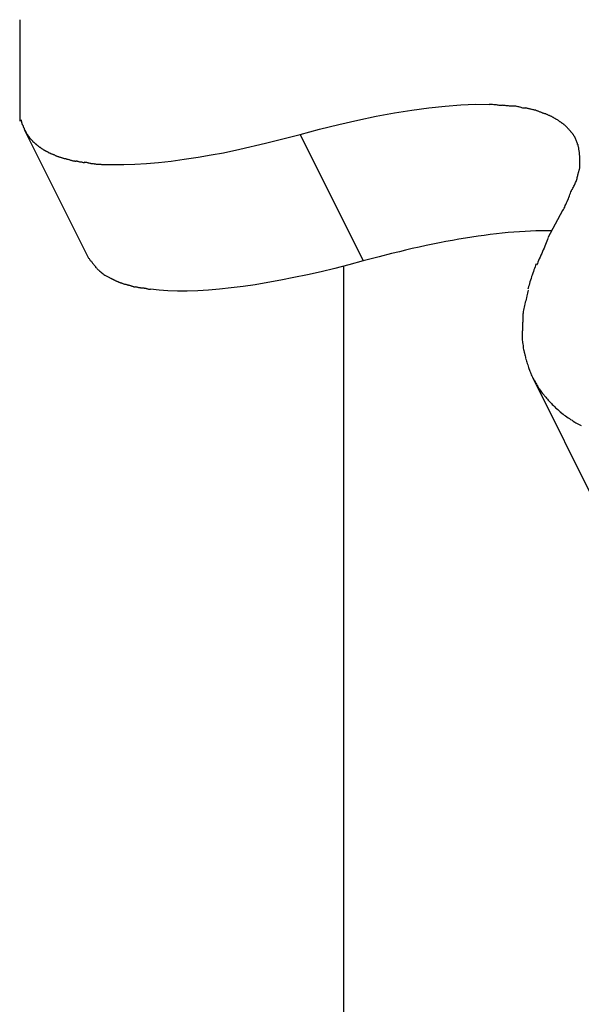
# Model space of a CAD drawing. Extents: x -10.9 to 10.9, y -12 to 12.
# Drawn here: x -6.7 to -6.1, y 6.5 to 7.5 of the extents above; entities that cross this region are included whole.
import ezdxf

# ---------------------------------------------------------------- set-up
doc = ezdxf.new("R2010")
doc.units = 0
doc.layers.get('0').update_dxf_attribs({"linetype": 'CONTINUOUS'})

msp = doc.modelspace()

# ---------------------------------------------------------------- linework, layer by layer
at = {"color": 0}
for points in [[(-6.6522, 7.4636), (-6.6522, 7.4636), (-6.6522, 7.4606), (-6.6522, 7.4576), (-6.6522, 7.4544), (-6.6522, 7.4512), (-6.6522, 7.4477), (-6.6522, 7.4444), (-6.6522, 7.4409), (-6.6522, 7.4376), (-6.6522, 7.434), (-6.6522, 7.4306), (-6.6522, 7.4272), (-6.6522, 7.4239), (-6.6522, 7.4206), (-6.6522, 7.4174), (-6.6522, 7.4144), (-6.6522, 7.4117), (-6.6522, 7.4117), (-6.6522, 7.4087), (-6.6522, 7.4057), (-6.6522, 7.4025), (-6.6522, 7.3993), (-6.6522, 7.3958), (-6.6522, 7.3925), (-6.6522, 7.389), (-6.6522, 7.3857), (-6.6522, 7.3821), (-6.6522, 7.3788), (-6.6522, 7.3754), (-6.6522, 7.3721), (-6.6522, 7.3688), (-6.6522, 7.3656), (-6.6522, 7.3626), (-6.6522, 7.3599)], [(-6.6522, 7.4636), (-6.6522, 7.4636), (-6.6522, 7.4606), (-6.6522, 7.4576), (-6.6522, 7.4544), (-6.6522, 7.4512), (-6.6522, 7.4477), (-6.6522, 7.4444), (-6.6522, 7.4409), (-6.6522, 7.4376), (-6.6522, 7.434), (-6.6522, 7.4306), (-6.6522, 7.4272), (-6.6522, 7.4239), (-6.6522, 7.4206), (-6.6522, 7.4174), (-6.6522, 7.4144), (-6.6522, 7.4117), (-6.6522, 7.4117), (-6.6522, 7.4087), (-6.6522, 7.4057), (-6.6522, 7.4025), (-6.6522, 7.3993), (-6.6522, 7.3958), (-6.6522, 7.3925), (-6.6522, 7.389), (-6.6522, 7.3857), (-6.6522, 7.3821), (-6.6522, 7.3788), (-6.6522, 7.3754), (-6.6522, 7.3721), (-6.6522, 7.3688), (-6.6522, 7.3656), (-6.6522, 7.3626), (-6.6522, 7.3599)], [(-6.3651, 7.3462), (-6.3451, 7.3515), (-6.3253, 7.3564), (-6.306, 7.3608), (-6.287, 7.3647), (-6.2685, 7.3682), (-6.2505, 7.3711), (-6.2332, 7.3734), (-6.2164, 7.3752), (-6.2005, 7.3764), (-6.1853, 7.377), (-6.171, 7.3769)], [(-6.1579, 7.3758), (-6.1579, 7.3758), (-6.1583, 7.3758), (-6.1589, 7.3758), (-6.1595, 7.3758), (-6.1604, 7.3759), (-6.1612, 7.3759), (-6.1621, 7.3761), (-6.163, 7.3761), (-6.164, 7.3764), (-6.1649, 7.3764), (-6.1658, 7.3764), (-6.1667, 7.3764), (-6.1678, 7.3767), (-6.1687, 7.3767), (-6.1696, 7.3768), (-6.1703, 7.3768), (-6.1712, 7.377)], [(-6.1579, 7.3758), (-6.1579, 7.3758), (-6.1583, 7.3758), (-6.1589, 7.3758), (-6.1595, 7.3758), (-6.1604, 7.3759), (-6.1612, 7.3759), (-6.1621, 7.3761), (-6.163, 7.3761), (-6.164, 7.3764), (-6.1649, 7.3764), (-6.1658, 7.3764), (-6.1667, 7.3764), (-6.1678, 7.3767), (-6.1687, 7.3767), (-6.1696, 7.3768), (-6.1703, 7.3768), (-6.1712, 7.377)], [(-6.1452, 7.375), (-6.1452, 7.375), (-6.1457, 7.375), (-6.1464, 7.375), (-6.1471, 7.375), (-6.148, 7.3751), (-6.1488, 7.3751), (-6.1497, 7.3751), (-6.1506, 7.3751), (-6.1515, 7.3754), (-6.1523, 7.3754), (-6.1532, 7.3754), (-6.1541, 7.3754), (-6.155, 7.3757), (-6.1557, 7.3757), (-6.1566, 7.3758), (-6.1572, 7.3758), (-6.158, 7.376)], [(-6.1452, 7.375), (-6.1452, 7.375), (-6.1457, 7.375), (-6.1464, 7.375), (-6.1471, 7.375), (-6.148, 7.3751), (-6.1488, 7.3751), (-6.1497, 7.3751), (-6.1506, 7.3751), (-6.1515, 7.3754), (-6.1523, 7.3754), (-6.1532, 7.3754), (-6.1541, 7.3754), (-6.155, 7.3757), (-6.1557, 7.3757), (-6.1566, 7.3758), (-6.1572, 7.3758), (-6.158, 7.376)], [(-6.1341, 7.3729), (-6.1341, 7.3729), (-6.1345, 7.3729), (-6.1351, 7.3729), (-6.1357, 7.3729), (-6.1364, 7.3732), (-6.137, 7.3732), (-6.1378, 7.3735), (-6.1386, 7.3737), (-6.1395, 7.374), (-6.1401, 7.374), (-6.141, 7.3743), (-6.1417, 7.3745), (-6.1426, 7.3748), (-6.1432, 7.3748), (-6.1439, 7.375), (-6.1445, 7.375), (-6.1451, 7.3752)], [(-6.1341, 7.3729), (-6.1341, 7.3729), (-6.1345, 7.3729), (-6.1351, 7.3729), (-6.1357, 7.3729), (-6.1364, 7.3732), (-6.137, 7.3732), (-6.1378, 7.3735), (-6.1386, 7.3737), (-6.1395, 7.374), (-6.1401, 7.374), (-6.141, 7.3743), (-6.1417, 7.3745), (-6.1426, 7.3748), (-6.1432, 7.3748), (-6.1439, 7.375), (-6.1445, 7.375), (-6.1451, 7.3752)], [(-6.1235, 7.3709), (-6.1235, 7.3709), (-6.1239, 7.3709), (-6.1245, 7.3711), (-6.1251, 7.3711), (-6.1258, 7.3714), (-6.1264, 7.3714), (-6.1272, 7.3717), (-6.1278, 7.3717), (-6.1287, 7.372), (-6.1293, 7.372), (-6.1301, 7.3723), (-6.1307, 7.3723), (-6.1316, 7.3726), (-6.1322, 7.3726), (-6.1329, 7.3729), (-6.1335, 7.373), (-6.1341, 7.3733)], [(-6.1235, 7.3709), (-6.1235, 7.3709), (-6.1239, 7.3709), (-6.1245, 7.3711), (-6.1251, 7.3711), (-6.1258, 7.3714), (-6.1264, 7.3714), (-6.1272, 7.3717), (-6.1278, 7.3717), (-6.1287, 7.372), (-6.1293, 7.372), (-6.1301, 7.3723), (-6.1307, 7.3723), (-6.1316, 7.3726), (-6.1322, 7.3726), (-6.1329, 7.3729), (-6.1335, 7.373), (-6.1341, 7.3733)], [(-6.114, 7.3672), (-6.114, 7.3672), (-6.1143, 7.3672), (-6.1149, 7.3675), (-6.1154, 7.3676), (-6.116, 7.3679), (-6.1166, 7.3681), (-6.1172, 7.3684), (-6.1178, 7.3687), (-6.1186, 7.369), (-6.1192, 7.369), (-6.1198, 7.3693), (-6.1204, 7.3696), (-6.1211, 7.3699), (-6.1216, 7.3699), (-6.1222, 7.3702), (-6.1227, 7.3703), (-6.1233, 7.3706)], [(-6.114, 7.3672), (-6.114, 7.3672), (-6.1143, 7.3672), (-6.1149, 7.3675), (-6.1154, 7.3676), (-6.116, 7.3679), (-6.1166, 7.3681), (-6.1172, 7.3684), (-6.1178, 7.3687), (-6.1186, 7.369), (-6.1192, 7.369), (-6.1198, 7.3693), (-6.1204, 7.3696), (-6.1211, 7.3699), (-6.1216, 7.3699), (-6.1222, 7.3702), (-6.1227, 7.3703), (-6.1233, 7.3706)], [(-6.1056, 7.3636), (-6.1056, 7.3636), (-6.1059, 7.3636), (-6.1064, 7.3639), (-6.1068, 7.3641), (-6.1074, 7.3644), (-6.1079, 7.3647), (-6.1085, 7.365), (-6.1091, 7.3653), (-6.1097, 7.3656), (-6.1102, 7.3656), (-6.1108, 7.3659), (-6.1114, 7.3662), (-6.112, 7.3665), (-6.1124, 7.3666), (-6.113, 7.3669), (-6.1135, 7.3671), (-6.1141, 7.3674)], [(-6.1056, 7.3636), (-6.1056, 7.3636), (-6.1059, 7.3636), (-6.1064, 7.3639), (-6.1068, 7.3641), (-6.1074, 7.3644), (-6.1079, 7.3647), (-6.1085, 7.365), (-6.1091, 7.3653), (-6.1097, 7.3656), (-6.1102, 7.3656), (-6.1108, 7.3659), (-6.1114, 7.3662), (-6.112, 7.3665), (-6.1124, 7.3666), (-6.113, 7.3669), (-6.1135, 7.3671), (-6.1141, 7.3674)], [(-6.6509, 7.3616), (-6.6496, 7.3564)], [(-6.6496, 7.3565), (-6.6496, 7.3565), (-6.6493, 7.3561), (-6.6493, 7.3558), (-6.649, 7.3555), (-6.649, 7.3552), (-6.6487, 7.3549), (-6.6487, 7.3546), (-6.6485, 7.3543), (-6.6485, 7.354), (-6.6482, 7.3537), (-6.6482, 7.3534), (-6.6479, 7.3531), (-6.6479, 7.3528), (-6.6476, 7.3525), (-6.6476, 7.3522), (-6.6476, 7.3519), (-6.6476, 7.3517)], [(-6.6496, 7.3565), (-6.6496, 7.3565), (-6.6493, 7.3561), (-6.6493, 7.3558), (-6.649, 7.3555), (-6.649, 7.3552), (-6.6487, 7.3549), (-6.6487, 7.3546), (-6.6485, 7.3543), (-6.6485, 7.354), (-6.6482, 7.3537), (-6.6482, 7.3534), (-6.6479, 7.3531), (-6.6479, 7.3528), (-6.6476, 7.3525), (-6.6476, 7.3522), (-6.6476, 7.3519), (-6.6476, 7.3517)], [(-6.0986, 7.359), (-6.0986, 7.359), (-6.0989, 7.3592), (-6.0993, 7.3595), (-6.0996, 7.3598), (-6.1002, 7.3601), (-6.1005, 7.3604), (-6.1011, 7.3607), (-6.1015, 7.361), (-6.1021, 7.3613), (-6.1024, 7.3615), (-6.103, 7.3618), (-6.1033, 7.3621), (-6.1039, 7.3624), (-6.1042, 7.3626), (-6.1048, 7.3629), (-6.1051, 7.3632), (-6.1057, 7.3635)], [(-6.0986, 7.359), (-6.0986, 7.359), (-6.0989, 7.3592), (-6.0993, 7.3595), (-6.0996, 7.3598), (-6.1002, 7.3601), (-6.1005, 7.3604), (-6.1011, 7.3607), (-6.1015, 7.361), (-6.1021, 7.3613), (-6.1024, 7.3615), (-6.103, 7.3618), (-6.1033, 7.3621), (-6.1039, 7.3624), (-6.1042, 7.3626), (-6.1048, 7.3629), (-6.1051, 7.3632), (-6.1057, 7.3635)], [(-6.0923, 7.3541), (-6.0923, 7.3541), (-6.0926, 7.3544), (-6.0929, 7.3547), (-6.0932, 7.355), (-6.0937, 7.3553), (-6.094, 7.3556), (-6.0944, 7.3559), (-6.0947, 7.3562), (-6.0953, 7.3566), (-6.0956, 7.3569), (-6.0959, 7.3572), (-6.0962, 7.3575), (-6.0968, 7.3578), (-6.0971, 7.3581), (-6.0976, 7.3584), (-6.0979, 7.3587), (-6.0985, 7.3592)], [(-6.0923, 7.3541), (-6.0923, 7.3541), (-6.0926, 7.3544), (-6.0929, 7.3547), (-6.0932, 7.355), (-6.0937, 7.3553), (-6.094, 7.3556), (-6.0944, 7.3559), (-6.0947, 7.3562), (-6.0953, 7.3566), (-6.0956, 7.3569), (-6.0959, 7.3572), (-6.0962, 7.3575), (-6.0968, 7.3578), (-6.0971, 7.3581), (-6.0976, 7.3584), (-6.0979, 7.3587), (-6.0985, 7.3592)], [(-6.6476, 7.3516), (-6.6476, 7.3516), (-6.6473, 7.3513), (-6.6472, 7.351), (-6.6469, 7.3507), (-6.6469, 7.3504), (-6.6466, 7.3501), (-6.6466, 7.3498), (-6.6463, 7.3495), (-6.6463, 7.3492), (-6.646, 7.3489), (-6.646, 7.3486), (-6.6457, 7.3483), (-6.6457, 7.348), (-6.6454, 7.3477), (-6.6454, 7.3474), (-6.6451, 7.3471), (-6.6451, 7.347)], [(-6.6476, 7.3516), (-6.6476, 7.3516), (-6.6473, 7.3513), (-6.6472, 7.351), (-6.6469, 7.3507), (-6.6469, 7.3504), (-6.6466, 7.3501), (-6.6466, 7.3498), (-6.6463, 7.3495), (-6.6463, 7.3492), (-6.646, 7.3489), (-6.646, 7.3486), (-6.6457, 7.3483), (-6.6457, 7.348), (-6.6454, 7.3477), (-6.6454, 7.3474), (-6.6451, 7.3471), (-6.6451, 7.347)], [(-6.6471, 7.3505), (-6.5824, 7.2209)], [(-6.6452, 7.347), (-6.6452, 7.347), (-6.6449, 7.3467), (-6.6446, 7.3464), (-6.6443, 7.3461), (-6.6443, 7.3458), (-6.644, 7.3455), (-6.6438, 7.3452), (-6.6435, 7.3449), (-6.6435, 7.3447), (-6.6432, 7.3444), (-6.6429, 7.3441), (-6.6426, 7.3438), (-6.6426, 7.3435), (-6.6423, 7.3432), (-6.6422, 7.3429), (-6.6419, 7.3426), (-6.6419, 7.3426)], [(-6.6452, 7.347), (-6.6452, 7.347), (-6.6449, 7.3467), (-6.6446, 7.3464), (-6.6443, 7.3461), (-6.6443, 7.3458), (-6.644, 7.3455), (-6.6438, 7.3452), (-6.6435, 7.3449), (-6.6435, 7.3447), (-6.6432, 7.3444), (-6.6429, 7.3441), (-6.6426, 7.3438), (-6.6426, 7.3435), (-6.6423, 7.3432), (-6.6422, 7.3429), (-6.6419, 7.3426), (-6.6419, 7.3426)], [(-6.5567, 7.3154), (-6.5457, 7.3154), (-6.5343, 7.3157), (-6.5223, 7.3165), (-6.5099, 7.3175), (-6.4972, 7.3189), (-6.4838, 7.3207), (-6.4695, 7.323), (-6.456, 7.3252), (-6.4435, 7.3275), (-6.4268, 7.331), (-6.4003, 7.3374), (-6.3651, 7.3462)], [(-6.3651, 7.3462), (-6.3004, 7.2167)], [(-6.0874, 7.3486), (-6.0874, 7.3486), (-6.0876, 7.3489), (-6.0879, 7.3492), (-6.0882, 7.3495), (-6.0885, 7.3499), (-6.0888, 7.3502), (-6.0891, 7.3505), (-6.0894, 7.3508), (-6.0898, 7.3514), (-6.0901, 7.3517), (-6.0904, 7.352), (-6.0907, 7.3523), (-6.091, 7.3528), (-6.0913, 7.3531), (-6.0916, 7.3534), (-6.0919, 7.3537), (-6.0924, 7.3542)], [(-6.0874, 7.3486), (-6.0874, 7.3486), (-6.0876, 7.3489), (-6.0879, 7.3492), (-6.0882, 7.3495), (-6.0885, 7.3499), (-6.0888, 7.3502), (-6.0891, 7.3505), (-6.0894, 7.3508), (-6.0898, 7.3514), (-6.0901, 7.3517), (-6.0904, 7.352), (-6.0907, 7.3523), (-6.091, 7.3528), (-6.0913, 7.3531), (-6.0916, 7.3534), (-6.0919, 7.3537), (-6.0924, 7.3542)], [(-6.0834, 7.3427), (-6.0834, 7.3427), (-6.0834, 7.343), (-6.0837, 7.3433), (-6.0838, 7.3436), (-6.0841, 7.3441), (-6.0842, 7.3444), (-6.0845, 7.3448), (-6.0848, 7.3451), (-6.0851, 7.3457), (-6.0852, 7.346), (-6.0855, 7.3463), (-6.0858, 7.3466), (-6.0861, 7.3472), (-6.0864, 7.3475), (-6.0867, 7.3478), (-6.087, 7.3481), (-6.0873, 7.3486)], [(-6.0834, 7.3427), (-6.0834, 7.3427), (-6.0834, 7.343), (-6.0837, 7.3433), (-6.0838, 7.3436), (-6.0841, 7.3441), (-6.0842, 7.3444), (-6.0845, 7.3448), (-6.0848, 7.3451), (-6.0851, 7.3457), (-6.0852, 7.346), (-6.0855, 7.3463), (-6.0858, 7.3466), (-6.0861, 7.3472), (-6.0864, 7.3475), (-6.0867, 7.3478), (-6.087, 7.3481), (-6.0873, 7.3486)], [(-6.642, 7.3426), (-6.642, 7.3426), (-6.6417, 7.3423), (-6.6414, 7.342), (-6.6411, 7.3417), (-6.641, 7.3415), (-6.6407, 7.3412), (-6.6404, 7.3409), (-6.6401, 7.3406), (-6.6401, 7.3405), (-6.6398, 7.3402), (-6.6395, 7.3399), (-6.6392, 7.3396), (-6.6392, 7.3394), (-6.6389, 7.3391), (-6.6386, 7.3389), (-6.6383, 7.3386), (-6.6383, 7.3386)], [(-6.642, 7.3426), (-6.642, 7.3426), (-6.6417, 7.3423), (-6.6414, 7.342), (-6.6411, 7.3417), (-6.641, 7.3415), (-6.6407, 7.3412), (-6.6404, 7.3409), (-6.6401, 7.3406), (-6.6401, 7.3405), (-6.6398, 7.3402), (-6.6395, 7.3399), (-6.6392, 7.3396), (-6.6392, 7.3394), (-6.6389, 7.3391), (-6.6386, 7.3389), (-6.6383, 7.3386), (-6.6383, 7.3386)], [(-6.6383, 7.3387), (-6.6383, 7.3387), (-6.638, 7.3384), (-6.6377, 7.3381), (-6.6374, 7.3378), (-6.6371, 7.3376), (-6.6368, 7.3373), (-6.6365, 7.337), (-6.6362, 7.3367), (-6.636, 7.3367), (-6.6357, 7.3364), (-6.6354, 7.3361), (-6.6351, 7.3358), (-6.6349, 7.3357), (-6.6346, 7.3354), (-6.6343, 7.3352), (-6.634, 7.3349), (-6.634, 7.3349)], [(-6.6383, 7.3387), (-6.6383, 7.3387), (-6.638, 7.3384), (-6.6377, 7.3381), (-6.6374, 7.3378), (-6.6371, 7.3376), (-6.6368, 7.3373), (-6.6365, 7.337), (-6.6362, 7.3367), (-6.636, 7.3367), (-6.6357, 7.3364), (-6.6354, 7.3361), (-6.6351, 7.3358), (-6.6349, 7.3357), (-6.6346, 7.3354), (-6.6343, 7.3352), (-6.634, 7.3349), (-6.634, 7.3349)], [(-6.0808, 7.336), (-6.0808, 7.336), (-6.0808, 7.3363), (-6.081, 7.3366), (-6.081, 7.3369), (-6.0813, 7.3375), (-6.0813, 7.3378), (-6.0816, 7.3384), (-6.0816, 7.3387), (-6.0819, 7.3393), (-6.0819, 7.3396), (-6.0822, 7.3401), (-6.0822, 7.3404), (-6.0825, 7.341), (-6.0825, 7.3413), (-6.0828, 7.3418), (-6.0831, 7.3421), (-6.0834, 7.3427)], [(-6.0808, 7.336), (-6.0808, 7.336), (-6.0808, 7.3363), (-6.081, 7.3366), (-6.081, 7.3369), (-6.0813, 7.3375), (-6.0813, 7.3378), (-6.0816, 7.3384), (-6.0816, 7.3387), (-6.0819, 7.3393), (-6.0819, 7.3396), (-6.0822, 7.3401), (-6.0822, 7.3404), (-6.0825, 7.341), (-6.0825, 7.3413), (-6.0828, 7.3418), (-6.0831, 7.3421), (-6.0834, 7.3427)], [(-6.0792, 7.3286), (-6.0792, 7.3286), (-6.0792, 7.3289), (-6.0792, 7.3294), (-6.0792, 7.3297), (-6.0794, 7.3303), (-6.0794, 7.3306), (-6.0794, 7.3312), (-6.0794, 7.3316), (-6.0797, 7.3322), (-6.0797, 7.3325), (-6.0798, 7.3331), (-6.0798, 7.3334), (-6.0801, 7.334), (-6.0801, 7.3343), (-6.0804, 7.3349), (-6.0804, 7.3354), (-6.0807, 7.336)], [(-6.0792, 7.3286), (-6.0792, 7.3286), (-6.0792, 7.3289), (-6.0792, 7.3294), (-6.0792, 7.3297), (-6.0794, 7.3303), (-6.0794, 7.3306), (-6.0794, 7.3312), (-6.0794, 7.3316), (-6.0797, 7.3322), (-6.0797, 7.3325), (-6.0798, 7.3331), (-6.0798, 7.3334), (-6.0801, 7.334), (-6.0801, 7.3343), (-6.0804, 7.3349), (-6.0804, 7.3354), (-6.0807, 7.336)], [(-6.6339, 7.3349), (-6.6339, 7.3349), (-6.6334, 7.3346), (-6.6331, 7.3343), (-6.6328, 7.334), (-6.6325, 7.3339), (-6.6322, 7.3336), (-6.6319, 7.3333), (-6.6316, 7.333), (-6.6313, 7.333), (-6.631, 7.3327), (-6.6307, 7.3324), (-6.6304, 7.3321), (-6.6301, 7.3321), (-6.6298, 7.3318), (-6.6295, 7.3318), (-6.6292, 7.3315), (-6.629, 7.3315)], [(-6.6339, 7.3349), (-6.6339, 7.3349), (-6.6334, 7.3346), (-6.6331, 7.3343), (-6.6328, 7.334), (-6.6325, 7.3339), (-6.6322, 7.3336), (-6.6319, 7.3333), (-6.6316, 7.333), (-6.6313, 7.333), (-6.631, 7.3327), (-6.6307, 7.3324), (-6.6304, 7.3321), (-6.6301, 7.3321), (-6.6298, 7.3318), (-6.6295, 7.3318), (-6.6292, 7.3315), (-6.629, 7.3315)], [(-6.629, 7.3314), (-6.629, 7.3314), (-6.6285, 7.3311), (-6.6282, 7.3308), (-6.6279, 7.3305), (-6.6276, 7.3305), (-6.6271, 7.3302), (-6.6268, 7.33), (-6.6265, 7.3297), (-6.6262, 7.3297), (-6.6256, 7.3294), (-6.6253, 7.3292), (-6.625, 7.3289), (-6.6247, 7.3289), (-6.6244, 7.3286), (-6.6241, 7.3286), (-6.6238, 7.3283), (-6.6235, 7.3283)], [(-6.629, 7.3314), (-6.629, 7.3314), (-6.6285, 7.3311), (-6.6282, 7.3308), (-6.6279, 7.3305), (-6.6276, 7.3305), (-6.6271, 7.3302), (-6.6268, 7.33), (-6.6265, 7.3297), (-6.6262, 7.3297), (-6.6256, 7.3294), (-6.6253, 7.3292), (-6.625, 7.3289), (-6.6247, 7.3289), (-6.6244, 7.3286), (-6.6241, 7.3286), (-6.6238, 7.3283), (-6.6235, 7.3283)], [(-6.6235, 7.3284), (-6.6235, 7.3284), (-6.6229, 7.3281), (-6.6226, 7.3278), (-6.6222, 7.3275), (-6.6219, 7.3275), (-6.6213, 7.3272), (-6.621, 7.327), (-6.6205, 7.3267), (-6.6202, 7.3267), (-6.6196, 7.3264), (-6.6193, 7.3262), (-6.6187, 7.3259), (-6.6184, 7.3259), (-6.6179, 7.3256), (-6.6176, 7.3256), (-6.6173, 7.3255), (-6.617, 7.3255)], [(-6.6235, 7.3284), (-6.6235, 7.3284), (-6.6229, 7.3281), (-6.6226, 7.3278), (-6.6222, 7.3275), (-6.6219, 7.3275), (-6.6213, 7.3272), (-6.621, 7.327), (-6.6205, 7.3267), (-6.6202, 7.3267), (-6.6196, 7.3264), (-6.6193, 7.3262), (-6.6187, 7.3259), (-6.6184, 7.3259), (-6.6179, 7.3256), (-6.6176, 7.3256), (-6.6173, 7.3255), (-6.617, 7.3255)], [(-6.6172, 7.3255), (-6.6172, 7.3255), (-6.6166, 7.3252), (-6.6163, 7.325), (-6.6158, 7.3247), (-6.6155, 7.3247), (-6.6149, 7.3244), (-6.6146, 7.3243), (-6.614, 7.324), (-6.6137, 7.324), (-6.6131, 7.3237), (-6.6126, 7.3236), (-6.612, 7.3233), (-6.6117, 7.3233), (-6.6111, 7.323), (-6.6108, 7.323), (-6.6105, 7.323), (-6.6102, 7.323)], [(-6.6172, 7.3255), (-6.6172, 7.3255), (-6.6166, 7.3252), (-6.6163, 7.325), (-6.6158, 7.3247), (-6.6155, 7.3247), (-6.6149, 7.3244), (-6.6146, 7.3243), (-6.614, 7.324), (-6.6137, 7.324), (-6.6131, 7.3237), (-6.6126, 7.3236), (-6.612, 7.3233), (-6.6117, 7.3233), (-6.6111, 7.323), (-6.6108, 7.323), (-6.6105, 7.323), (-6.6102, 7.323)], [(-6.0785, 7.3215), (-6.0785, 7.3215), (-6.0785, 7.3218), (-6.0785, 7.3223), (-6.0785, 7.3226), (-6.0785, 7.3232), (-6.0785, 7.3235), (-6.0785, 7.3241), (-6.0785, 7.3244), (-6.0787, 7.325), (-6.0787, 7.3253), (-6.0787, 7.3259), (-6.0787, 7.3262), (-6.079, 7.3268), (-6.079, 7.3271), (-6.079, 7.3277), (-6.079, 7.328), (-6.0793, 7.3286)], [(-6.0785, 7.3215), (-6.0785, 7.3215), (-6.0785, 7.3218), (-6.0785, 7.3223), (-6.0785, 7.3226), (-6.0785, 7.3232), (-6.0785, 7.3235), (-6.0785, 7.3241), (-6.0785, 7.3244), (-6.0787, 7.325), (-6.0787, 7.3253), (-6.0787, 7.3259), (-6.0787, 7.3262), (-6.079, 7.3268), (-6.079, 7.3271), (-6.079, 7.3277), (-6.079, 7.328), (-6.0793, 7.3286)], [(-6.6103, 7.3228), (-6.6103, 7.3228), (-6.6097, 7.3225), (-6.6093, 7.3225), (-6.6087, 7.3223), (-6.6084, 7.3223), (-6.6078, 7.322), (-6.6073, 7.322), (-6.6067, 7.3217), (-6.6064, 7.3217), (-6.6058, 7.3214), (-6.6053, 7.3214), (-6.6047, 7.3211), (-6.6044, 7.3211), (-6.6038, 7.3208), (-6.6035, 7.3208), (-6.6031, 7.3207), (-6.6028, 7.3207)], [(-6.6103, 7.3228), (-6.6103, 7.3228), (-6.6097, 7.3225), (-6.6093, 7.3225), (-6.6087, 7.3223), (-6.6084, 7.3223), (-6.6078, 7.322), (-6.6073, 7.322), (-6.6067, 7.3217), (-6.6064, 7.3217), (-6.6058, 7.3214), (-6.6053, 7.3214), (-6.6047, 7.3211), (-6.6044, 7.3211), (-6.6038, 7.3208), (-6.6035, 7.3208), (-6.6031, 7.3207), (-6.6028, 7.3207)], [(-6.6026, 7.3209), (-6.6026, 7.3209), (-6.602, 7.3206), (-6.6016, 7.3205), (-6.601, 7.3202), (-6.6007, 7.3202), (-6.6001, 7.3199), (-6.5995, 7.3199), (-6.5989, 7.3196), (-6.5985, 7.3196), (-6.5979, 7.3193), (-6.5973, 7.3193), (-6.5967, 7.319), (-6.5962, 7.319), (-6.5956, 7.3188), (-6.5953, 7.3188), (-6.5948, 7.3188), (-6.5945, 7.3188)], [(-6.6026, 7.3209), (-6.6026, 7.3209), (-6.602, 7.3206), (-6.6016, 7.3205), (-6.601, 7.3202), (-6.6007, 7.3202), (-6.6001, 7.3199), (-6.5995, 7.3199), (-6.5989, 7.3196), (-6.5985, 7.3196), (-6.5979, 7.3193), (-6.5973, 7.3193), (-6.5967, 7.319), (-6.5962, 7.319), (-6.5956, 7.3188), (-6.5953, 7.3188), (-6.5948, 7.3188), (-6.5945, 7.3188)], [(-6.5948, 7.3193), (-6.5948, 7.3193), (-6.5942, 7.3191), (-6.5938, 7.3191), (-6.5932, 7.3189), (-6.5928, 7.3189), (-6.5921, 7.3186), (-6.5915, 7.3186), (-6.5909, 7.3183), (-6.5903, 7.3183), (-6.5895, 7.318), (-6.5889, 7.318), (-6.5883, 7.3177), (-6.5877, 7.3177), (-6.5871, 7.3175), (-6.5865, 7.3175), (-6.5861, 7.3175), (-6.5858, 7.3175)], [(-6.5948, 7.3193), (-6.5948, 7.3193), (-6.5942, 7.3191), (-6.5938, 7.3191), (-6.5932, 7.3189), (-6.5928, 7.3189), (-6.5921, 7.3186), (-6.5915, 7.3186), (-6.5909, 7.3183), (-6.5903, 7.3183), (-6.5895, 7.318), (-6.5889, 7.318), (-6.5883, 7.3177), (-6.5877, 7.3177), (-6.5871, 7.3175), (-6.5865, 7.3175), (-6.5861, 7.3175), (-6.5858, 7.3175)], [(-6.586, 7.318), (-6.586, 7.318), (-6.5854, 7.3178), (-6.5849, 7.3178), (-6.5843, 7.3177), (-6.5839, 7.3177), (-6.5831, 7.3174), (-6.5825, 7.3174), (-6.5819, 7.3172), (-6.5813, 7.3172), (-6.5804, 7.3169), (-6.5798, 7.3169), (-6.5792, 7.3166), (-6.5786, 7.3166), (-6.578, 7.3165), (-6.5774, 7.3165), (-6.5769, 7.3165), (-6.5766, 7.3165)], [(-6.586, 7.318), (-6.586, 7.318), (-6.5854, 7.3178), (-6.5849, 7.3178), (-6.5843, 7.3177), (-6.5839, 7.3177), (-6.5831, 7.3174), (-6.5825, 7.3174), (-6.5819, 7.3172), (-6.5813, 7.3172), (-6.5804, 7.3169), (-6.5798, 7.3169), (-6.5792, 7.3166), (-6.5786, 7.3166), (-6.578, 7.3165), (-6.5774, 7.3165), (-6.5769, 7.3165), (-6.5766, 7.3165)], [(-6.5764, 7.3164), (-6.5764, 7.3164), (-6.5758, 7.3162), (-6.5754, 7.3162), (-6.5748, 7.3162), (-6.5744, 7.3162), (-6.5737, 7.3159), (-6.5731, 7.3159), (-6.5725, 7.3159), (-6.5719, 7.3159), (-6.571, 7.3156), (-6.5704, 7.3156), (-6.5697, 7.3156), (-6.5691, 7.3156), (-6.5685, 7.3155), (-6.5679, 7.3155), (-6.5673, 7.3155), (-6.567, 7.3155)], [(-6.5764, 7.3164), (-6.5764, 7.3164), (-6.5758, 7.3162), (-6.5754, 7.3162), (-6.5748, 7.3162), (-6.5744, 7.3162), (-6.5737, 7.3159), (-6.5731, 7.3159), (-6.5725, 7.3159), (-6.5719, 7.3159), (-6.571, 7.3156), (-6.5704, 7.3156), (-6.5697, 7.3156), (-6.5691, 7.3156), (-6.5685, 7.3155), (-6.5679, 7.3155), (-6.5673, 7.3155), (-6.567, 7.3155)], [(-6.5669, 7.3155), (-6.5669, 7.3155), (-6.5662, 7.3155), (-6.5656, 7.3155), (-6.565, 7.3155), (-6.5644, 7.3155), (-6.5636, 7.3155), (-6.563, 7.3155), (-6.5624, 7.3155), (-6.5618, 7.3155), (-6.561, 7.3155), (-6.5604, 7.3155), (-6.5598, 7.3155), (-6.5592, 7.3155), (-6.5586, 7.3155), (-6.558, 7.3155), (-6.5574, 7.3155), (-6.5569, 7.3155)], [(-6.5669, 7.3155), (-6.5669, 7.3155), (-6.5662, 7.3155), (-6.5656, 7.3155), (-6.565, 7.3155), (-6.5644, 7.3155), (-6.5636, 7.3155), (-6.563, 7.3155), (-6.5624, 7.3155), (-6.5618, 7.3155), (-6.561, 7.3155), (-6.5604, 7.3155), (-6.5598, 7.3155), (-6.5592, 7.3155), (-6.5586, 7.3155), (-6.558, 7.3155), (-6.5574, 7.3155), (-6.5569, 7.3155)], [(-6.0785, 7.3146), (-6.0785, 7.3146), (-6.0785, 7.3146), (-6.0785, 7.3146), (-6.0785, 7.3146), (-6.0785, 7.3149), (-6.0785, 7.3149), (-6.0785, 7.3151), (-6.0785, 7.3151), (-6.0785, 7.3154), (-6.0785, 7.3154), (-6.0785, 7.3156), (-6.0785, 7.3156), (-6.0785, 7.3159), (-6.0785, 7.3159), (-6.0785, 7.3161), (-6.0785, 7.3161), (-6.0785, 7.3164), (-6.0785, 7.3164), (-6.0785, 7.3166), (-6.0785, 7.3169), (-6.0785, 7.3172), (-6.0785, 7.3175), (-6.0785, 7.3178), (-6.0785, 7.3181), (-6.0785, 7.3184), (-6.0785, 7.3189), (-6.0785, 7.3192), (-6.0785, 7.3195), (-6.0785, 7.3198), (-6.0785, 7.3203), (-6.0785, 7.3206), (-6.0785, 7.3209), (-6.0785, 7.3212), (-6.0785, 7.3216)], [(-6.0785, 7.3146), (-6.0785, 7.3146), (-6.0785, 7.3146), (-6.0785, 7.3146), (-6.0785, 7.3146), (-6.0785, 7.3149), (-6.0785, 7.3149), (-6.0785, 7.3151), (-6.0785, 7.3151), (-6.0785, 7.3154), (-6.0785, 7.3154), (-6.0785, 7.3156), (-6.0785, 7.3156), (-6.0785, 7.3159), (-6.0785, 7.3159), (-6.0785, 7.3161), (-6.0785, 7.3161), (-6.0785, 7.3164), (-6.0785, 7.3164), (-6.0785, 7.3166), (-6.0785, 7.3169), (-6.0785, 7.3172), (-6.0785, 7.3175), (-6.0785, 7.3178), (-6.0785, 7.3181), (-6.0785, 7.3184), (-6.0785, 7.3189), (-6.0785, 7.3192), (-6.0785, 7.3195), (-6.0785, 7.3198), (-6.0785, 7.3203), (-6.0785, 7.3206), (-6.0785, 7.3209), (-6.0785, 7.3212), (-6.0785, 7.3216)], [(-6.0806, 7.3052), (-6.0806, 7.3052), (-6.0803, 7.3056), (-6.0801, 7.3062), (-6.0798, 7.3068), (-6.0798, 7.3074), (-6.0795, 7.308), (-6.0795, 7.3086), (-6.0792, 7.3092), (-6.0792, 7.3098), (-6.0789, 7.3104), (-6.0789, 7.311), (-6.0786, 7.3116), (-6.0786, 7.3122), (-6.0784, 7.3128), (-6.0784, 7.3134), (-6.0784, 7.314), (-6.0784, 7.3146)], [(-6.0806, 7.3052), (-6.0806, 7.3052), (-6.0803, 7.3056), (-6.0801, 7.3062), (-6.0798, 7.3068), (-6.0798, 7.3074), (-6.0795, 7.308), (-6.0795, 7.3086), (-6.0792, 7.3092), (-6.0792, 7.3098), (-6.0789, 7.3104), (-6.0789, 7.311), (-6.0786, 7.3116), (-6.0786, 7.3122), (-6.0784, 7.3128), (-6.0784, 7.3134), (-6.0784, 7.314), (-6.0784, 7.3146)], [(-6.0865, 7.2896), (-6.0865, 7.2896), (-6.0859, 7.2904), (-6.0856, 7.2913), (-6.085, 7.2922), (-6.0847, 7.2932), (-6.0841, 7.2941), (-6.0838, 7.295), (-6.0833, 7.2959), (-6.083, 7.2971), (-6.0824, 7.298), (-6.0821, 7.299), (-6.0817, 7.2999), (-6.0814, 7.3011), (-6.0811, 7.302), (-6.0808, 7.3031), (-6.0805, 7.304), (-6.0805, 7.3052)], [(-6.0865, 7.2896), (-6.0865, 7.2896), (-6.0859, 7.2904), (-6.0856, 7.2913), (-6.085, 7.2922), (-6.0847, 7.2932), (-6.0841, 7.2941), (-6.0838, 7.295), (-6.0833, 7.2959), (-6.083, 7.2971), (-6.0824, 7.298), (-6.0821, 7.299), (-6.0817, 7.2999), (-6.0814, 7.3011), (-6.0811, 7.302), (-6.0808, 7.3031), (-6.0805, 7.304), (-6.0805, 7.3052)], [(-6.096, 7.2684), (-6.096, 7.2684), (-6.0952, 7.2695), (-6.0946, 7.2707), (-6.094, 7.2719), (-6.0934, 7.2734), (-6.0927, 7.2746), (-6.0921, 7.2761), (-6.0915, 7.2776), (-6.0909, 7.2791), (-6.0903, 7.2803), (-6.0897, 7.2818), (-6.0891, 7.2832), (-6.0886, 7.2847), (-6.088, 7.2859), (-6.0876, 7.2873), (-6.0871, 7.2885), (-6.0868, 7.2899)], [(-6.096, 7.2684), (-6.096, 7.2684), (-6.0952, 7.2695), (-6.0946, 7.2707), (-6.094, 7.2719), (-6.0934, 7.2734), (-6.0927, 7.2746), (-6.0921, 7.2761), (-6.0915, 7.2776), (-6.0909, 7.2791), (-6.0903, 7.2803), (-6.0897, 7.2818), (-6.0891, 7.2832), (-6.0886, 7.2847), (-6.088, 7.2859), (-6.0876, 7.2873), (-6.0871, 7.2885), (-6.0868, 7.2899)], [(-6.0962, 7.2685), (-6.1114, 7.2405)], [(-6.1079, 7.2474), (-6.113, 7.2475), (-6.1182, 7.2475), (-6.1236, 7.2474), (-6.129, 7.2472), (-6.1346, 7.2469), (-6.1403, 7.2466), (-6.1461, 7.2462), (-6.152, 7.2457), (-6.1579, 7.2451), (-6.164, 7.2445), (-6.1702, 7.2437), (-6.1765, 7.2429), (-6.1828, 7.242), (-6.1892, 7.2411), (-6.1957, 7.2401), (-6.2023, 7.239), (-6.2089, 7.2378), (-6.2156, 7.2365), (-6.2224, 7.2352), (-6.2292, 7.2339), (-6.236, 7.2324), (-6.2431, 7.2309), (-6.2503, 7.2293), (-6.2571, 7.2277), (-6.2633, 7.2262), (-6.2714, 7.2242), (-6.2839, 7.221), (-6.3004, 7.2167)], [(-6.1112, 7.2401), (-6.1112, 7.2401), (-6.1117, 7.2385), (-6.1123, 7.237), (-6.1129, 7.2352), (-6.1137, 7.2336), (-6.1143, 7.2317), (-6.1152, 7.2299), (-6.116, 7.2281), (-6.1169, 7.2263), (-6.1175, 7.2243), (-6.1184, 7.2225), (-6.1192, 7.2207), (-6.1201, 7.2189), (-6.1207, 7.2171), (-6.1214, 7.2155), (-6.122, 7.214), (-6.1228, 7.2127)], [(-6.1112, 7.2401), (-6.1112, 7.2401), (-6.1117, 7.2385), (-6.1123, 7.237), (-6.1129, 7.2352), (-6.1137, 7.2336), (-6.1143, 7.2317), (-6.1152, 7.2299), (-6.116, 7.2281), (-6.1169, 7.2263), (-6.1175, 7.2243), (-6.1184, 7.2225), (-6.1192, 7.2207), (-6.1201, 7.2189), (-6.1207, 7.2171), (-6.1214, 7.2155), (-6.122, 7.214), (-6.1228, 7.2127)], [(-6.5825, 7.2209), (-6.5825, 7.2209), (-6.5819, 7.2203), (-6.5816, 7.2197), (-6.5811, 7.2191), (-6.5808, 7.2185), (-6.5802, 7.2179), (-6.5799, 7.2173), (-6.5793, 7.2167), (-6.579, 7.2163), (-6.5784, 7.2157), (-6.5781, 7.2151), (-6.5775, 7.2145), (-6.5772, 7.2141), (-6.5766, 7.2135), (-6.5763, 7.2131), (-6.5758, 7.2125), (-6.5755, 7.2122)], [(-6.5825, 7.2209), (-6.5825, 7.2209), (-6.5819, 7.2203), (-6.5816, 7.2197), (-6.5811, 7.2191), (-6.5808, 7.2185), (-6.5802, 7.2179), (-6.5799, 7.2173), (-6.5793, 7.2167), (-6.579, 7.2163), (-6.5784, 7.2157), (-6.5781, 7.2151), (-6.5775, 7.2145), (-6.5772, 7.2141), (-6.5766, 7.2135), (-6.5763, 7.2131), (-6.5758, 7.2125), (-6.5755, 7.2122)], [(-6.3004, 7.2167), (-6.315, 7.2128), (-6.3294, 7.2091), (-6.3436, 7.2057), (-6.3576, 7.2025), (-6.3713, 7.1996), (-6.3848, 7.1969), (-6.398, 7.1945), (-6.4109, 7.1924), (-6.4234, 7.1906), (-6.4356, 7.1891), (-6.4474, 7.1878), (-6.4589, 7.1869), (-6.4699, 7.1862), (-6.4805, 7.1859), (-6.4907, 7.1859), (-6.5003, 7.1862), (-6.5095, 7.1868), (-6.5183, 7.1877)], [(-6.5755, 7.2119), (-6.5755, 7.2119), (-6.575, 7.2113), (-6.5747, 7.211), (-6.5744, 7.2104), (-6.5741, 7.2101), (-6.5735, 7.2095), (-6.5732, 7.2092), (-6.5729, 7.2087), (-6.5726, 7.2084), (-6.572, 7.2078), (-6.5717, 7.2075), (-6.5712, 7.2071), (-6.5709, 7.2068), (-6.5703, 7.2064), (-6.57, 7.2061), (-6.5697, 7.2058), (-6.5694, 7.2055)], [(-6.5755, 7.2119), (-6.5755, 7.2119), (-6.575, 7.2113), (-6.5747, 7.211), (-6.5744, 7.2104), (-6.5741, 7.2101), (-6.5735, 7.2095), (-6.5732, 7.2092), (-6.5729, 7.2087), (-6.5726, 7.2084), (-6.572, 7.2078), (-6.5717, 7.2075), (-6.5712, 7.2071), (-6.5709, 7.2068), (-6.5703, 7.2064), (-6.57, 7.2061), (-6.5697, 7.2058), (-6.5694, 7.2055)], [(-6.5694, 7.2056), (-6.5694, 7.2056), (-6.5689, 7.2053), (-6.5686, 7.205), (-6.5683, 7.2047), (-6.568, 7.2045), (-6.5677, 7.2042), (-6.5674, 7.2039), (-6.5671, 7.2036), (-6.5668, 7.2036), (-6.5665, 7.2033), (-6.5662, 7.203), (-6.5659, 7.2027), (-6.5656, 7.2026), (-6.5653, 7.2023), (-6.565, 7.2022), (-6.5647, 7.2019), (-6.5645, 7.2019)], [(-6.5694, 7.2056), (-6.5694, 7.2056), (-6.5689, 7.2053), (-6.5686, 7.205), (-6.5683, 7.2047), (-6.568, 7.2045), (-6.5677, 7.2042), (-6.5674, 7.2039), (-6.5671, 7.2036), (-6.5668, 7.2036), (-6.5665, 7.2033), (-6.5662, 7.203), (-6.5659, 7.2027), (-6.5656, 7.2026), (-6.5653, 7.2023), (-6.565, 7.2022), (-6.5647, 7.2019), (-6.5645, 7.2019)], [(-6.3205, 7.2114), (-6.3205, 0.5974)], [(-6.1235, 7.2137), (-6.1235, 7.2137), (-6.1238, 7.2122), (-6.1244, 7.2107), (-6.1249, 7.2091), (-6.1255, 7.2076), (-6.1261, 7.2058), (-6.1267, 7.2041), (-6.1273, 7.2023), (-6.128, 7.2007), (-6.1285, 7.1989), (-6.1291, 7.1971), (-6.1296, 7.1953), (-6.1302, 7.1937), (-6.1305, 7.192), (-6.1311, 7.1905), (-6.1314, 7.189), (-6.1318, 7.1878)], [(-6.1235, 7.2137), (-6.1235, 7.2137), (-6.1238, 7.2122), (-6.1244, 7.2107), (-6.1249, 7.2091), (-6.1255, 7.2076), (-6.1261, 7.2058), (-6.1267, 7.2041), (-6.1273, 7.2023), (-6.128, 7.2007), (-6.1285, 7.1989), (-6.1291, 7.1971), (-6.1296, 7.1953), (-6.1302, 7.1937), (-6.1305, 7.192), (-6.1311, 7.1905), (-6.1314, 7.189), (-6.1318, 7.1878)], [(-6.5599, 7.1994), (-6.5646, 7.2018)], [(-6.5597, 7.1995), (-6.5597, 7.1995), (-6.5592, 7.1992), (-6.5589, 7.199), (-6.5586, 7.1987), (-6.5583, 7.1987), (-6.5578, 7.1984), (-6.5575, 7.1983), (-6.5572, 7.198), (-6.5569, 7.198), (-6.5563, 7.1977), (-6.556, 7.1976), (-6.5557, 7.1973), (-6.5554, 7.1973), (-6.5551, 7.197), (-6.5548, 7.197), (-6.5545, 7.1969), (-6.5543, 7.1969)], [(-6.5597, 7.1995), (-6.5597, 7.1995), (-6.5592, 7.1992), (-6.5589, 7.199), (-6.5586, 7.1987), (-6.5583, 7.1987), (-6.5578, 7.1984), (-6.5575, 7.1983), (-6.5572, 7.198), (-6.5569, 7.198), (-6.5563, 7.1977), (-6.556, 7.1976), (-6.5557, 7.1973), (-6.5554, 7.1973), (-6.5551, 7.197), (-6.5548, 7.197), (-6.5545, 7.1969), (-6.5543, 7.1969)], [(-6.5543, 7.1966), (-6.5543, 7.1966), (-6.5537, 7.1963), (-6.5534, 7.1962), (-6.553, 7.1959), (-6.5527, 7.1959), (-6.5521, 7.1956), (-6.5518, 7.1956), (-6.5514, 7.1953), (-6.5511, 7.1953), (-6.5505, 7.195), (-6.5502, 7.195), (-6.5497, 7.1947), (-6.5494, 7.1947), (-6.5489, 7.1944), (-6.5486, 7.1944), (-6.5483, 7.1942), (-6.548, 7.1942)], [(-6.5543, 7.1966), (-6.5543, 7.1966), (-6.5537, 7.1963), (-6.5534, 7.1962), (-6.553, 7.1959), (-6.5527, 7.1959), (-6.5521, 7.1956), (-6.5518, 7.1956), (-6.5514, 7.1953), (-6.5511, 7.1953), (-6.5505, 7.195), (-6.5502, 7.195), (-6.5497, 7.1947), (-6.5494, 7.1947), (-6.5489, 7.1944), (-6.5486, 7.1944), (-6.5483, 7.1942), (-6.548, 7.1942)], [(-6.548, 7.1942), (-6.548, 7.1942), (-6.5475, 7.1939), (-6.5472, 7.1939), (-6.5467, 7.1936), (-6.5464, 7.1936), (-6.5458, 7.1933), (-6.5454, 7.1933), (-6.5448, 7.1931), (-6.5445, 7.1931), (-6.5439, 7.1928), (-6.5434, 7.1928), (-6.5428, 7.1925), (-6.5425, 7.1925), (-6.542, 7.1922), (-6.5417, 7.1922), (-6.5414, 7.1922), (-6.5412, 7.1922)], [(-6.548, 7.1942), (-6.548, 7.1942), (-6.5475, 7.1939), (-6.5472, 7.1939), (-6.5467, 7.1936), (-6.5464, 7.1936), (-6.5458, 7.1933), (-6.5454, 7.1933), (-6.5448, 7.1931), (-6.5445, 7.1931), (-6.5439, 7.1928), (-6.5434, 7.1928), (-6.5428, 7.1925), (-6.5425, 7.1925), (-6.542, 7.1922), (-6.5417, 7.1922), (-6.5414, 7.1922), (-6.5412, 7.1922)], [(-6.5412, 7.1922), (-6.5412, 7.1922), (-6.5408, 7.192), (-6.5405, 7.192), (-6.5401, 7.1918), (-6.5398, 7.1918), (-6.5392, 7.1915), (-6.5387, 7.1915), (-6.5381, 7.1912), (-6.5378, 7.1912), (-6.5372, 7.1909), (-6.5367, 7.1908), (-6.5361, 7.1905), (-6.5358, 7.1905), (-6.5352, 7.1903), (-6.5349, 7.1903), (-6.5346, 7.1903), (-6.5344, 7.1903)], [(-6.5412, 7.1922), (-6.5412, 7.1922), (-6.5408, 7.192), (-6.5405, 7.192), (-6.5401, 7.1918), (-6.5398, 7.1918), (-6.5392, 7.1915), (-6.5387, 7.1915), (-6.5381, 7.1912), (-6.5378, 7.1912), (-6.5372, 7.1909), (-6.5367, 7.1908), (-6.5361, 7.1905), (-6.5358, 7.1905), (-6.5352, 7.1903), (-6.5349, 7.1903), (-6.5346, 7.1903), (-6.5344, 7.1903)], [(-6.534, 7.1905), (-6.534, 7.1905), (-6.5335, 7.1903), (-6.5332, 7.1903), (-6.5326, 7.1902), (-6.5323, 7.1902), (-6.5317, 7.1899), (-6.5312, 7.1899), (-6.5306, 7.1897), (-6.5301, 7.1897), (-6.5295, 7.1894), (-6.5289, 7.1894), (-6.5283, 7.1892), (-6.5278, 7.1892), (-6.5272, 7.1891), (-6.5269, 7.1891), (-6.5266, 7.1891), (-6.5264, 7.1891)], [(-6.534, 7.1905), (-6.534, 7.1905), (-6.5335, 7.1903), (-6.5332, 7.1903), (-6.5326, 7.1902), (-6.5323, 7.1902), (-6.5317, 7.1899), (-6.5312, 7.1899), (-6.5306, 7.1897), (-6.5301, 7.1897), (-6.5295, 7.1894), (-6.5289, 7.1894), (-6.5283, 7.1892), (-6.5278, 7.1892), (-6.5272, 7.1891), (-6.5269, 7.1891), (-6.5266, 7.1891), (-6.5264, 7.1891)], [(-6.526, 7.1893), (-6.526, 7.1893), (-6.5255, 7.1891), (-6.5252, 7.1891), (-6.5246, 7.189), (-6.5243, 7.189), (-6.5237, 7.1887), (-6.5231, 7.1887), (-6.5225, 7.1885), (-6.522, 7.1885), (-6.5214, 7.1882), (-6.5208, 7.1882), (-6.5202, 7.1879), (-6.5197, 7.1879), (-6.5191, 7.1877), (-6.5188, 7.1877), (-6.5184, 7.1877), (-6.5181, 7.1877)], [(-6.526, 7.1893), (-6.526, 7.1893), (-6.5255, 7.1891), (-6.5252, 7.1891), (-6.5246, 7.189), (-6.5243, 7.189), (-6.5237, 7.1887), (-6.5231, 7.1887), (-6.5225, 7.1885), (-6.522, 7.1885), (-6.5214, 7.1882), (-6.5208, 7.1882), (-6.5202, 7.1879), (-6.5197, 7.1879), (-6.5191, 7.1877), (-6.5188, 7.1877), (-6.5184, 7.1877), (-6.5181, 7.1877)], [(-6.1315, 7.1869), (-6.1315, 7.1869), (-6.1318, 7.1854), (-6.1321, 7.1839), (-6.1324, 7.1824), (-6.1329, 7.1809), (-6.1332, 7.1791), (-6.1336, 7.1776), (-6.1339, 7.1759), (-6.1345, 7.1744), (-6.1348, 7.1726), (-6.1351, 7.1711), (-6.1354, 7.1694), (-6.1359, 7.1679), (-6.1361, 7.1664), (-6.1364, 7.1649), (-6.1367, 7.1634), (-6.137, 7.1622)], [(-6.1315, 7.1869), (-6.1315, 7.1869), (-6.1318, 7.1854), (-6.1321, 7.1839), (-6.1324, 7.1824), (-6.1329, 7.1809), (-6.1332, 7.1791), (-6.1336, 7.1776), (-6.1339, 7.1759), (-6.1345, 7.1744), (-6.1348, 7.1726), (-6.1351, 7.1711), (-6.1354, 7.1694), (-6.1359, 7.1679), (-6.1361, 7.1664), (-6.1364, 7.1649), (-6.1367, 7.1634), (-6.137, 7.1622)], [(-6.1368, 7.1621), (-6.1368, 7.1621), (-6.1368, 7.161), (-6.1368, 7.1601), (-6.1368, 7.1589), (-6.1368, 7.158), (-6.1368, 7.1568), (-6.1368, 7.1556), (-6.1368, 7.1544), (-6.1371, 7.1535), (-6.1371, 7.1523), (-6.1371, 7.1511), (-6.1371, 7.1499), (-6.1373, 7.1488), (-6.1373, 7.1476), (-6.1373, 7.1466), (-6.1373, 7.1455), (-6.1375, 7.1446), (-6.1375, 7.1446), (-6.1375, 7.1441), (-6.1375, 7.1438), (-6.1375, 7.1435), (-6.1375, 7.1432), (-6.1375, 7.1427), (-6.1375, 7.1424), (-6.1375, 7.1421), (-6.1375, 7.1418), (-6.1375, 7.1412), (-6.1375, 7.1409), (-6.1375, 7.1406), (-6.1375, 7.1403), (-6.1375, 7.14), (-6.1375, 7.1397), (-6.1375, 7.1394), (-6.1375, 7.1392)], [(-6.1368, 7.1621), (-6.1368, 7.1621), (-6.1368, 7.161), (-6.1368, 7.1601), (-6.1368, 7.1589), (-6.1368, 7.158), (-6.1368, 7.1568), (-6.1368, 7.1556), (-6.1368, 7.1544), (-6.1371, 7.1535), (-6.1371, 7.1523), (-6.1371, 7.1511), (-6.1371, 7.1499), (-6.1373, 7.1488), (-6.1373, 7.1476), (-6.1373, 7.1466), (-6.1373, 7.1455), (-6.1375, 7.1446), (-6.1375, 7.1446), (-6.1375, 7.1441), (-6.1375, 7.1438), (-6.1375, 7.1435), (-6.1375, 7.1432), (-6.1375, 7.1427), (-6.1375, 7.1424), (-6.1375, 7.1421), (-6.1375, 7.1418), (-6.1375, 7.1412), (-6.1375, 7.1409), (-6.1375, 7.1406), (-6.1375, 7.1403), (-6.1375, 7.14), (-6.1375, 7.1397), (-6.1375, 7.1394), (-6.1375, 7.1392)], [(-6.1377, 7.1388), (-6.1377, 7.1388), (-6.1375, 7.1373), (-6.1375, 7.1358), (-6.1372, 7.1343), (-6.1372, 7.1331), (-6.1369, 7.1316), (-6.1367, 7.1303), (-6.1364, 7.1288), (-6.1364, 7.1276), (-6.1361, 7.1261), (-6.1358, 7.1249), (-6.1355, 7.1234), (-6.1352, 7.1222), (-6.1349, 7.1207), (-6.1346, 7.1195), (-6.1343, 7.1183), (-6.1341, 7.1171)], [(-6.1377, 7.1388), (-6.1377, 7.1388), (-6.1375, 7.1373), (-6.1375, 7.1358), (-6.1372, 7.1343), (-6.1372, 7.1331), (-6.1369, 7.1316), (-6.1367, 7.1303), (-6.1364, 7.1288), (-6.1364, 7.1276), (-6.1361, 7.1261), (-6.1358, 7.1249), (-6.1355, 7.1234), (-6.1352, 7.1222), (-6.1349, 7.1207), (-6.1346, 7.1195), (-6.1343, 7.1183), (-6.1341, 7.1171)], [(-6.134, 7.1169), (-6.134, 7.1169), (-6.1334, 7.1155), (-6.1331, 7.1143), (-6.1327, 7.113), (-6.1324, 7.1118), (-6.1318, 7.1103), (-6.1315, 7.1091), (-6.1311, 7.1078), (-6.1308, 7.1066), (-6.1302, 7.1051), (-6.1297, 7.1039), (-6.1291, 7.1027), (-6.1288, 7.1015), (-6.1282, 7.1003), (-6.1277, 7.0991), (-6.1271, 7.0979), (-6.1268, 7.0969)], [(-6.134, 7.1169), (-6.134, 7.1169), (-6.1334, 7.1155), (-6.1331, 7.1143), (-6.1327, 7.113), (-6.1324, 7.1118), (-6.1318, 7.1103), (-6.1315, 7.1091), (-6.1311, 7.1078), (-6.1308, 7.1066), (-6.1302, 7.1051), (-6.1297, 7.1039), (-6.1291, 7.1027), (-6.1288, 7.1015), (-6.1282, 7.1003), (-6.1277, 7.0991), (-6.1271, 7.0979), (-6.1268, 7.0969)], [(-6.1268, 7.0971), (-6.0621, 6.9676)], [(-6.1264, 7.0966), (-6.1264, 7.0966), (-6.1256, 7.0953), (-6.125, 7.0941), (-6.1243, 7.0929), (-6.1237, 7.0917), (-6.1228, 7.0905), (-6.1222, 7.0893), (-6.1215, 7.0881), (-6.1209, 7.087), (-6.12, 7.0858), (-6.1192, 7.0846), (-6.1183, 7.0834), (-6.1177, 7.0824), (-6.1168, 7.0812), (-6.1161, 7.0803), (-6.1152, 7.0794), (-6.1146, 7.0785)], [(-6.1264, 7.0966), (-6.1264, 7.0966), (-6.1256, 7.0953), (-6.125, 7.0941), (-6.1243, 7.0929), (-6.1237, 7.0917), (-6.1228, 7.0905), (-6.1222, 7.0893), (-6.1215, 7.0881), (-6.1209, 7.087), (-6.12, 7.0858), (-6.1192, 7.0846), (-6.1183, 7.0834), (-6.1177, 7.0824), (-6.1168, 7.0812), (-6.1161, 7.0803), (-6.1152, 7.0794), (-6.1146, 7.0785)], [(-6.1146, 7.0785), (-6.1146, 7.0785), (-6.1135, 7.0773), (-6.1126, 7.0763), (-6.1117, 7.0751), (-6.1108, 7.0742), (-6.1096, 7.073), (-6.1087, 7.072), (-6.1077, 7.0708), (-6.1068, 7.0699), (-6.1056, 7.0687), (-6.1045, 7.0677), (-6.1033, 7.0665), (-6.1024, 7.0656), (-6.1012, 7.0646), (-6.1002, 7.0637), (-6.099, 7.0628), (-6.0981, 7.062)], [(-6.1146, 7.0785), (-6.1146, 7.0785), (-6.1135, 7.0773), (-6.1126, 7.0763), (-6.1117, 7.0751), (-6.1108, 7.0742), (-6.1096, 7.073), (-6.1087, 7.072), (-6.1077, 7.0708), (-6.1068, 7.0699), (-6.1056, 7.0687), (-6.1045, 7.0677), (-6.1033, 7.0665), (-6.1024, 7.0656), (-6.1012, 7.0646), (-6.1002, 7.0637), (-6.099, 7.0628), (-6.0981, 7.062)], [(-6.0982, 7.062), (-6.0982, 7.062), (-6.0968, 7.0608), (-6.0956, 7.0599), (-6.0944, 7.059), (-6.0932, 7.0581), (-6.0917, 7.0572), (-6.0905, 7.0563), (-6.0892, 7.0554), (-6.088, 7.0545), (-6.0865, 7.0536), (-6.0853, 7.0527), (-6.0838, 7.0518), (-6.0826, 7.0511), (-6.0811, 7.0502), (-6.0799, 7.0496), (-6.0784, 7.0489), (-6.0772, 7.0483)], [(-6.0982, 7.062), (-6.0982, 7.062), (-6.0968, 7.0608), (-6.0956, 7.0599), (-6.0944, 7.059), (-6.0932, 7.0581), (-6.0917, 7.0572), (-6.0905, 7.0563), (-6.0892, 7.0554), (-6.088, 7.0545), (-6.0865, 7.0536), (-6.0853, 7.0527), (-6.0838, 7.0518), (-6.0826, 7.0511), (-6.0811, 7.0502), (-6.0799, 7.0496), (-6.0784, 7.0489), (-6.0772, 7.0483)]]:
    msp.add_lwpolyline(points, dxfattribs=at)

doc.saveas('drawing.dxf')
